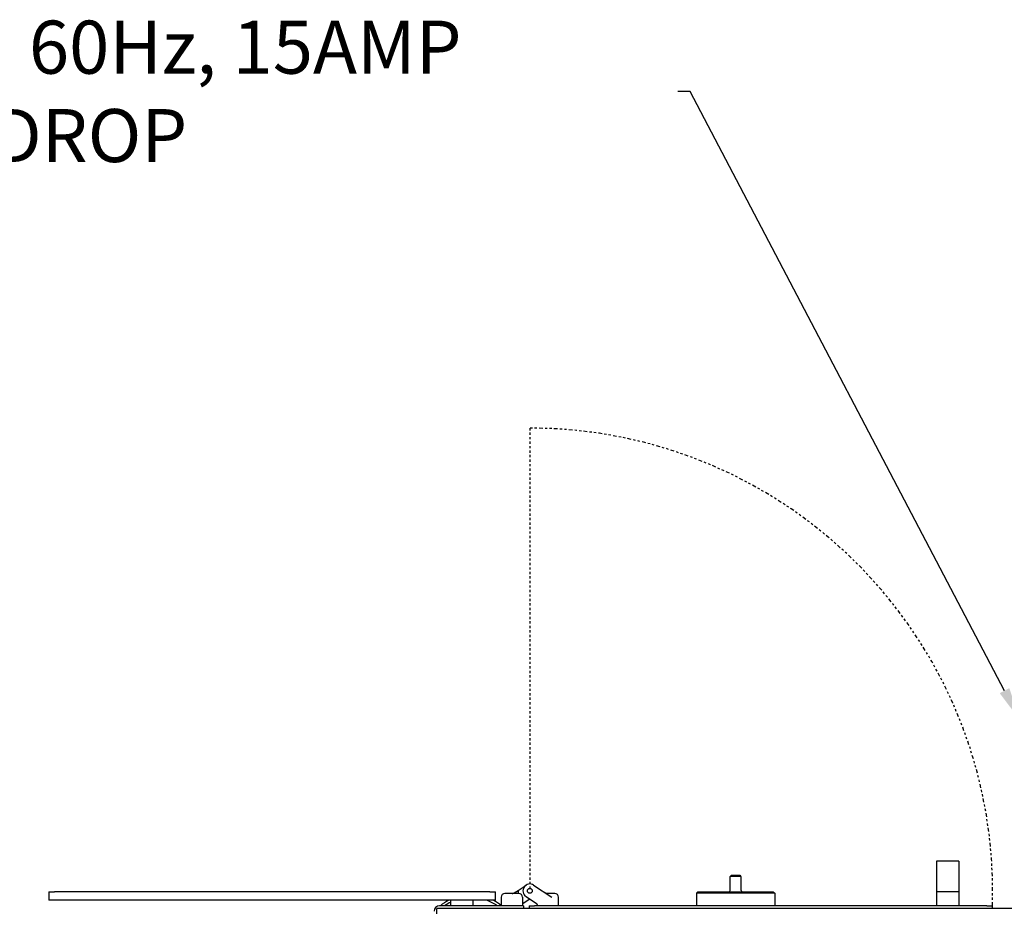
# Model space of a CAD drawing. Units: inches. Extents: x 7 to 902, y -9 to 196.
# Drawn here: x 59 to 103, y 154 to 194 of the extents above; entities that cross this region are included whole.
import ezdxf
from ezdxf import colors
from ezdxf.entities.mleader import LeaderData, LeaderLine
from ezdxf.math import Vec2, Vec3

# ---------------------------------------------------------------- set-up
doc = ezdxf.new("R2010")
doc.units = ezdxf.units.IN
doc.header["$LTSCALE"] = 0.375
doc.header["$MEASUREMENT"] = 0
doc.linetypes.add('DOUBLE_DASH_CHAIN', pattern=[1.2403, 0.6614, -0.0827, 0.1654, -0.0827, 0.1654, -0.0827])
doc.layers.add('DIM', color=1, linetype='Continuous')
doc.layers.add('Sketch Geometry(ANSI)', color=7, linetype='Continuous', lineweight=25)
doc.layers.add('Visible Edges(ANSI)', color=7, linetype='Continuous', lineweight=25)
doc.styles.add('SIMPLEX', font='simplex.shx')

msp = doc.modelspace()

# ---------------------------------------------------------------- linework, layer by layer
at = {"layer": 'Sketch Geometry(ANSI)', "linetype": 'DOUBLE_DASH_CHAIN', "ltscale": 0.41771}
msp.add_line((81.694, 175.897), (81.694, 155.174), dxfattribs=at)
at = {"layer": 'Sketch Geometry(ANSI)', "linetype": 'DOUBLE_DASH_CHAIN', "ltscale": 0.66963}
msp.add_arc((81.694, 155.174), 20.723, 358.1492, 90, dxfattribs=at)
at = {"layer": 'Visible Edges(ANSI)'}
for p, q in [((100.906, 156.505), (99.906, 156.505)), ((99.906, 156.505), (99.906, 155.13)), ((100.906, 156.505), (100.906, 155.13)), ((90.719, 155.875), (90.656, 155.812)), ((91.154, 155.812), (90.656, 155.812)), ((90.656, 155.187), (90.656, 155.812)), ((90.719, 155.875), (91.094, 155.875)), ((91.094, 155.875), (91.131, 155.838)), ((91.154, 155.25), (91.154, 155.812)), ((80.988, 155.082), (81.164, 155.197)), ((81.164, 155.197), (81.524, 155.433)), ((81.164, 155.197), (81.164, 155.056)), ((81.864, 155.433), (82.678, 154.898)), ((91.154, 155.25), (91.156, 155.25)), ((91.156, 155.187), (91.156, 155.25)), ((60.157, 155.13), (60.157, 154.755)), ((60.157, 155.13), (60.407, 155.13)), ((60.407, 154.755), (60.157, 154.755)), ((79.907, 155.13), (60.407, 155.13)), ((79.907, 154.755), (60.407, 154.755)), ((78.156, 154.505), (78.156, 154.755)), ((79.156, 154.505), (79.156, 154.755)), ((79.907, 155.13), (80.157, 155.13)), ((80.157, 154.755), (79.907, 154.755)), ((80.157, 154.755), (80.157, 155.13)), ((80.414, 154.898), (80.414, 154.505)), ((81.202, 155.056), (80.572, 155.056)), ((81.359, 154.898), (81.359, 154.505)), ((81.694, 154.803), (81.395, 154.607)), ((81.524, 154.915), (81.993, 154.607)), ((82.816, 155.056), (82.439, 155.056)), ((82.973, 154.505), (82.973, 154.898)), ((89.219, 155.134), (89.156, 155.071)), ((92.656, 155.071), (89.156, 155.071)), ((89.156, 155.071), (89.156, 154.515)), ((89.219, 155.134), (92.594, 155.134)), ((92.594, 155.134), (92.656, 155.071)), ((92.656, 155.071), (92.656, 154.515)), ((100.906, 155.13), (99.906, 155.13)), ((99.906, 155.13), (99.906, 154.515)), ((100.906, 155.13), (100.906, 154.515)), ((77.526, 154.145), (77.526, 154.385)), ((135.276, 154.385), (77.526, 154.385)), ((81.281, 154.505), (77.646, 154.505)), ((81.406, 154.505), (81.281, 154.505)), ((81.406, 154.505), (81.406, 154.385)), ((81.656, 154.505), (81.906, 154.505)), ((81.656, 154.505), (81.656, 154.385)), ((102.156, 154.505), (81.906, 154.505)), ((82.028, 154.505), (82.028, 154.541)), ((83.985, 154.515), (84.448, 154.515)), ((83.985, 154.51), (83.985, 154.515)), ((83.985, 154.51), (83.985, 154.505)), ((84.448, 154.515), (85.177, 154.515)), ((85.177, 154.515), (85.216, 154.515)), ((85.177, 154.51), (85.177, 154.515)), ((85.177, 154.51), (85.177, 154.505)), ((85.216, 154.515), (85.324, 154.515)), ((85.324, 154.515), (85.787, 154.515)), ((85.324, 154.51), (85.324, 154.515)), ((85.324, 154.51), (85.324, 154.505)), ((85.787, 154.515), (86.516, 154.515)), ((86.516, 154.51), (86.516, 154.515)), ((86.516, 154.515), (86.716, 154.515)), ((86.516, 154.51), (86.516, 154.505)), ((86.716, 154.515), (86.726, 154.515)), ((86.716, 154.515), (86.716, 154.505)), ((86.726, 154.515), (86.901, 154.515)), ((86.726, 154.515), (86.726, 154.505)), ((86.901, 154.515), (87.871, 154.515)), ((86.901, 154.515), (86.901, 154.505)), ((87.871, 154.515), (87.915, 154.515)), ((87.871, 154.515), (87.871, 154.505)), ((87.915, 154.515), (87.915, 154.505)), ((87.915, 154.515), (87.918, 154.515)), ((87.918, 154.505), (87.918, 154.515)), ((88.023, 154.515), (88.671, 154.515)), ((88.023, 154.515), (88.023, 154.505)), ((88.671, 154.515), (88.671, 154.505)), ((88.671, 154.515), (88.716, 154.515)), ((88.716, 154.515), (88.816, 154.515)), ((88.716, 154.505), (88.716, 154.515)), ((88.816, 154.515), (89.446, 154.515)), ((88.816, 154.51), (88.816, 154.515)), ((88.816, 154.51), (88.816, 154.505)), ((89.446, 154.515), (90.051, 154.515)), ((90.051, 154.51), (90.051, 154.515)), ((90.051, 154.515), (90.265, 154.515)), ((90.051, 154.51), (90.051, 154.505)), ((90.265, 154.515), (90.412, 154.515)), ((90.265, 154.51), (90.265, 154.515)), ((90.265, 154.51), (90.265, 154.505)), ((90.412, 154.515), (91.052, 154.515)), ((90.412, 154.51), (90.412, 154.515)), ((90.412, 154.51), (90.412, 154.505)), ((91.052, 154.515), (91.673, 154.515)), ((91.673, 154.515), (91.953, 154.515)), ((91.953, 154.51), (91.953, 154.515)), ((91.953, 154.515), (92.108, 154.515)), ((91.953, 154.51), (91.953, 154.505)), ((92.108, 154.515), (92.108, 154.505)), ((92.108, 154.515), (92.47, 154.515)), ((92.47, 154.505), (92.47, 154.515)), ((92.561, 154.515), (92.917, 154.515)), ((92.561, 154.51), (92.561, 154.515)), ((92.561, 154.51), (92.561, 154.505)), ((92.917, 154.515), (93.488, 154.515)), ((92.917, 154.515), (92.917, 154.505)), ((93.488, 154.515), (93.716, 154.515)), ((93.488, 154.515), (93.488, 154.505)), ((93.716, 154.515), (93.716, 154.505)), ((93.716, 154.515), (94.072, 154.515)), ((94.072, 154.515), (95.323, 154.515)), ((94.072, 154.515), (94.072, 154.505)), ((95.323, 154.515), (95.323, 154.505)), ((95.323, 154.515), (95.684, 154.515)), ((95.684, 154.505), (95.684, 154.515)), ((95.684, 154.515), (95.811, 154.515)), ((95.811, 154.515), (96.253, 154.515)), ((95.811, 154.51), (95.811, 154.515)), ((95.811, 154.51), (95.811, 154.505)), ((96.253, 154.515), (96.539, 154.515)), ((96.253, 154.51), (96.253, 154.515)), ((96.253, 154.51), (96.253, 154.505)), ((96.539, 154.515), (97.057, 154.515)), ((97.057, 154.515), (97.057, 154.505)), ((97.057, 154.515), (97.419, 154.515)), ((97.419, 154.515), (97.539, 154.515)), ((97.419, 154.505), (97.419, 154.515)), ((97.539, 154.515), (98.267, 154.515)), ((97.539, 154.51), (97.539, 154.515)), ((97.539, 154.51), (97.539, 154.505)), ((98.267, 154.515), (99.18, 154.515)), ((99.18, 154.515), (99.307, 154.515)), ((99.18, 154.51), (99.18, 154.515)), ((99.18, 154.51), (99.18, 154.505)), ((99.307, 154.515), (99.596, 154.515)), ((99.307, 154.515), (99.307, 154.505)), ((99.596, 154.515), (100.199, 154.515)), ((99.596, 154.515), (99.596, 154.505)), ((100.199, 154.515), (100.437, 154.515)), ((100.437, 154.515), (100.477, 154.515)), ((100.437, 154.51), (100.437, 154.515)), ((100.437, 154.51), (100.437, 154.505)), ((100.477, 154.515), (100.637, 154.515)), ((100.637, 154.515), (100.925, 154.515)), ((100.637, 154.515), (100.637, 154.505)), ((100.925, 154.515), (100.925, 154.505)), ((100.925, 154.515), (101.283, 154.515)), ((101.283, 154.505), (101.283, 154.515)), ((102.156, 154.505), (102.406, 154.505)), ((102.406, 154.385), (102.406, 154.505))]:
    msp.add_line(p, q, dxfattribs=at)
msp.add_circle((81.694, 155.174), 0.108, dxfattribs=at)
for centre, radius, start, end in [((81.694, 155.174), 0.31, 56.7171, 236.7171), ((90.594, 155.187), 0.0625, 301.331, 0), ((91.219, 155.187), 0.0625, 180, 238.669), ((79.057, 152.854), 2.146, 117.6673, 129.7229), ((79.057, 152.854), 2.146, 117.6673, 129.7229), ((79.057, 152.854), 2.028, 54.4836, 69.5948), ((79.057, 152.854), 2.146, 50.7511, 62.3327), ((79.057, 152.854), 2.146, 50.7511, 62.3327), ((80.572, 154.898), 0.157, 90, 180), ((81.202, 154.898), 0.157, 0, 90), ((82.486, 155.213), 0.157, 236.7171, 270), ((82.816, 154.898), 0.157, 0, 90), ((77.646, 154.265), 0.24, 90, 180), ((79.057, 152.854), 2.028, 116.3623, 125.5164), ((81.438, 154.541), 0.0787, 123.2829, 180), ((81.95, 154.541), 0.0787, 0, 56.7171)]:
    msp.add_arc(centre, radius, start, end, dxfattribs=at)
msp.add_rational_spline([(91.154, 155.812), (91.142, 155.827), (91.131, 155.838)], [1, 1.0175471013, 1.02740854341], degree=2, dxfattribs=at)
msp.add_open_spline([(80.902, 155.056), (80.922, 155.056), (80.943, 155.06), (80.972, 155.072), (80.98, 155.077), (80.988, 155.082)], degree=3, knots=[0.6231889, 0.6231889, 0.6231889, 0.6231889, 0.7773575, 0.7773575, 0.8491189, 0.8491189, 0.8491189, 0.8491189], dxfattribs=at)

# ---------------------------------------------------------------- leaders
at = {"layer": 'DIM'}
ml = msp.add_multileader_mtext('Standard', dxfattribs=at)
ml.set_content('120 VAC, 60Hz, 15AMP\\PPOWER DROP', color=256, style='SIMPLEX')
ml.set_leader_properties(color=256, linetype='ByLayer', lineweight=-1)
ml.build(insert=Vec2(0, 0))
ml.multileader.update_dxf_attribs({"text_left_attachment_type": 2, "text_right_attachment_type": 2, "dogleg_length": 0.0469, "arrow_head_size": 1.48, "scale": 11.840855})
ctx = ml.context
ctx.base_point, ctx.scale, ctx.char_height, ctx.arrow_head_size, ctx.landing_gap_size, ctx.plane_origin = Vec3(44.879, 190.971), 11.840855, 2.375, 1.48, 0.74, Vec3(103.635, 162.826)
ctx.left_attachment, ctx.right_attachment = 2, 2
notes = []
notes.append((ctx, [(0, (1, 1, 0), (88.873, 190.971), (-1, 0), 0.555, [(0, [(103.635, 162.826)], 0, [])])]))
ctx.mtext.insert, ctx.mtext.flow_direction = Vec3(45.619, 194.137), 5
for ctx, leaders in notes:
    for number, flags, end, landing, length, lines in leaders:
        leader = LeaderData()
        leader.index, (leader.has_last_leader_line, leader.has_dogleg_vector, leader.attachment_direction) = number, flags
        leader.last_leader_point, leader.dogleg_vector, leader.dogleg_length = Vec3(end), Vec3(landing), length
        for number, points, colour, breaks in lines:
            line = LeaderLine()
            line.index, line.vertices, line.color, line.breaks = number, Vec3.list(points), colors.encode_raw_color(colour), breaks
            leader.lines.append(line)
        ctx.leaders.append(leader)

doc.saveas('drawing.dxf')
